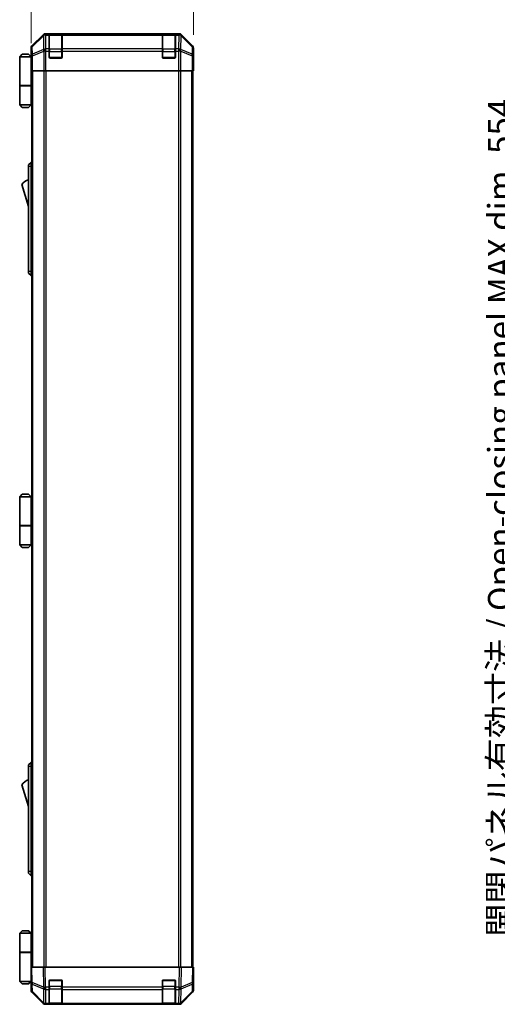
# Model space of a CAD drawing. Units: millimetres. Extents: x 0 to 9815, y -29 to 1686.
# Drawn here: x 3264 to 3559, y 742 to 1351 of the extents above; entities that cross this region are included whole.
import ezdxf

# ---------------------------------------------------------------- set-up
doc = ezdxf.new("R2010")
doc.units = ezdxf.units.MM
doc.header["$LTSCALE"] = 5.5
doc.layers.get('Defpoints').update_dxf_attribs({"lineweight": 25})
for name, color, linetype, lineweight in [('Dimension (ISO)', 7, 'Continuous', 18), ('Dimension (ISO) @ 1', 7, 'Continuous', 18), ('Visible (ISO)', 7, 'Continuous', 35), ('Visible Narrow (ISO)', 7, 'Continuous', 25)]:
    doc.layers.add(name, color=color, linetype=linetype, lineweight=lineweight)
doc.styles.add('Note Text (TK)', font='txt')
doc.dimstyles.new('Default - Method 1b (TK)', dxfattribs={"dimscale": 5.5, "dimtxt": 2.5, "dimasz": 2.5, "dimexe": 1, "dimexo": 1.5, "dimgap": 1, "dimtad": 1, "dimtoh": 1, "dimrnd": 1e-08, "dimdsep": 46, "dimtxsty": 'Note Text (TK)', "dimcen": 0.09, "dimdle": 5, "dimclrd": 100, "dimclre": 100, "dimclrt": 7, "dimadec": 1, "dimazin": 1, "dimtfac": 1, "dimtmove": 0, "dimatfit": 3, "dimfxl": 1, "dimtolj": 1, "dimlwd": -1, "dimlwe": -1, "dimarcsym": 0})

# ---------------------------------------------------------------- blocks, each defined once
blk = doc.blocks.new('*D43')
at = {"layer": 'Defpoints', "color": 0}
for p in [(3371.03, 1422.23), (3371.03, 1333.55), (3270.63, 1328.38)]:
    blk.add_point(p, dxfattribs=at)
at = {"layer": 'Dimension (ISO)', "color": 100}
for p, q in [((3270.63, 1336.63), (3270.63, 1427.73)), ((3371.03, 1341.8), (3371.03, 1427.73)), ((3285.63, 1422.23), (3356.03, 1422.23))]:
    blk.add_line(p, q, dxfattribs=at)
for points in [[(3285.63, 1424.73), (3285.63, 1419.73), (3270.63, 1422.23)], [(3356.03, 1424.73), (3356.03, 1419.73), (3371.03, 1422.23)]]:
    blk.add_solid(points, dxfattribs=at)
at = {"layer": 'Dimension (ISO)', "color": 7, "insert": (3299.5, 1435.73), "char_height": 15, "attachment_point": 4, "style": 'Note Text (TK)'}
blk.add_mtext('\\A1;100.4', dxfattribs=at)
blk = doc.blocks.new('*D51')
at = {"layer": 'Defpoints', "color": 0}
for p in [(3627.28, 1319.38), (3576.83, 765.38), (3627.44, 765.38)]:
    blk.add_point(p, dxfattribs=at)
at = {"layer": 'Dimension (ISO)', "color": 100}
for p, q in [((3619.03, 1319.38), (3571.33, 1319.38)), ((3576.83, 1304.38), (3576.83, 780.38)), ((3619.19, 765.38), (3571.33, 765.38))]:
    blk.add_line(p, q, dxfattribs=at)
for points in [[(3574.33, 1304.38), (3579.33, 1304.38), (3576.83, 1319.38)], [(3574.33, 780.38), (3579.33, 780.38), (3576.83, 765.38)]]:
    blk.add_solid(points, dxfattribs=at)
at = {"layer": 'Dimension (ISO)', "color": 7, "insert": (3560.52, 784.14), "char_height": 15, "attachment_point": 4, "rotation": 90, "style": 'Note Text (TK)'}
blk.add_mtext('\\A1;開閉パネル有効寸法 / Open-closing panel MAX dim. 554', dxfattribs=at)

msp = doc.modelspace()

# ---------------------------------------------------------------- linework, layer by layer
at = {"layer": 'Visible (ISO)'}
for p, q in [((3278.041, 1341.798), (3271.211, 1334.968)), ((3362.196, 1342.384), (3279.455, 1342.384)), ((3281.825, 1342.167), (3281.825, 1342.236)), ((3281.825, 1342.167), (3281.825, 1341.582)), ((3281.825, 1332.97), (3281.825, 1341.582)), ((3289.525, 1342.184), (3282.125, 1342.184)), ((3282.325, 1342.244), (3289.325, 1342.244)), ((3289.825, 1342.236), (3289.825, 1342.167)), ((3289.825, 1341.582), (3289.825, 1342.167)), ((3289.825, 1341.582), (3289.825, 1332.97)), ((3351.825, 1342.167), (3351.825, 1342.236)), ((3351.825, 1342.167), (3351.825, 1341.582)), ((3351.825, 1332.97), (3351.825, 1341.582)), ((3359.525, 1342.184), (3352.125, 1342.184)), ((3352.325, 1342.244), (3359.325, 1342.244)), ((3359.825, 1342.236), (3359.825, 1342.167)), ((3359.825, 1341.582), (3359.825, 1342.167)), ((3359.825, 1341.582), (3359.825, 1332.97)), ((3370.439, 1334.968), (3363.61, 1341.798)), ((3270.625, 1328.384), (3270.625, 1333.554)), ((3371.025, 1324.384), (3371.025, 1333.554)), ((3265.125, 1329.684), (3263.625, 1328.184)), ((3263.625, 1328.184), (3263.625, 1310.384)), ((3270.625, 1328.184), (3263.625, 1328.184)), ((3265.125, 1329.684), (3269.125, 1329.684)), ((3269.125, 1329.684), (3270.625, 1328.184)), ((3270.625, 1328.384), (3270.695, 1328.384)), ((3270.625, 1328.184), (3270.625, 1324.984)), ((3270.625, 1328.184), (3270.719, 1328.184)), ((3270.752, 1327.184), (3270.625, 1327.184)), ((3281.825, 1332.97), (3281.825, 1331.556)), ((3281.825, 1327.884), (3281.825, 1331.556)), ((3289.325, 1327.384), (3282.325, 1327.384)), ((3289.825, 1331.556), (3289.825, 1332.97)), ((3289.825, 1331.556), (3289.825, 1327.884)), ((3351.825, 1332.97), (3351.825, 1331.556)), ((3351.825, 1327.884), (3351.825, 1331.556)), ((3359.325, 1327.384), (3352.325, 1327.384)), ((3359.825, 1331.556), (3359.825, 1332.97)), ((3359.825, 1331.556), (3359.825, 1327.884)), ((3270.767, 1326.184), (3270.625, 1326.184)), ((3270.625, 1324.984), (3270.778, 1324.984)), ((3270.625, 1324.984), (3270.625, 1310.384)), ((3270.782, 1322.184), (3270.625, 1322.184)), ((3270.782, 1323.384), (3270.782, 1319.384)), ((3370.938, 1319.384), (3370.938, 1322.384)), ((3370.973, 1324.384), (3371.025, 1324.384)), ((3270.873, 1319.384), (3270.782, 1319.384)), ((3271.471, 1319.384), (3270.873, 1319.384)), ((3271.125, 765.384), (3271.125, 1319.384)), ((3271.471, 1319.384), (3278.443, 1319.384)), ((3279.845, 1319.384), (3278.443, 1319.384)), ((3361.805, 1319.384), (3279.845, 1319.384)), ((3363.207, 1319.384), (3361.805, 1319.384)), ((3363.207, 1319.384), (3370.18, 1319.384)), ((3370.778, 1319.384), (3370.18, 1319.384)), ((3370.525, 765.384), (3370.525, 1319.384)), ((3370.778, 1319.384), (3370.938, 1319.384)), ((3263.625, 1310.384), (3270.625, 1310.384)), ((3263.625, 1310.184), (3270.625, 1310.184)), ((3263.625, 1310.184), (3263.625, 1298.384)), ((3264.125, 1310.184), (3264.125, 1310.384)), ((3270.125, 1310.184), (3270.125, 1310.384)), ((3270.586, 1310.384), (3270.586, 1310.184)), ((3271.125, 1310.384), (3270.625, 1310.384)), ((3270.941, 1310.184), (3270.625, 1310.184)), ((3270.625, 1310.184), (3270.625, 1298.384)), ((3271.125, 1310.184), (3270.941, 1310.184)), ((3263.625, 1298.384), (3270.625, 1298.384)), ((3265.125, 1296.884), (3263.625, 1298.384)), ((3269.125, 1296.884), (3265.125, 1296.884)), ((3269.125, 1296.884), (3270.625, 1298.384)), ((3270.625, 1298.384), (3270.941, 1298.384)), ((3271.125, 1298.384), (3270.941, 1298.384)), ((3270.625, 1262.884), (3269.025, 1261.384)), ((3269.025, 1260.384), (3269.025, 1261.384)), ((3269.025, 1260.384), (3269.025, 1195.384)), ((3270.625, 1262.884), (3270.625, 1260.384)), ((3271.125, 1262.884), (3270.625, 1262.884)), ((3270.625, 1195.384), (3270.625, 1260.384)), ((3265.025, 1249.134), (3269.025, 1235.634)), ((3269.025, 1194.384), (3269.025, 1195.384)), ((3269.025, 1194.384), (3270.625, 1192.884)), ((3270.625, 1195.384), (3270.625, 1192.884)), ((3271.125, 1192.884), (3270.625, 1192.884)), ((3265.125, 1057.684), (3263.625, 1056.184)), ((3263.625, 1056.184), (3263.625, 1038.384)), ((3270.625, 1056.184), (3263.625, 1056.184)), ((3265.125, 1057.684), (3269.125, 1057.684)), ((3269.125, 1057.684), (3270.625, 1056.184)), ((3270.625, 1056.184), (3270.625, 1052.984)), ((3270.625, 1056.184), (3271.125, 1056.184)), ((3271.125, 1055.184), (3270.625, 1055.184)), ((3271.125, 1054.184), (3270.625, 1054.184)), ((3270.625, 1052.984), (3271.125, 1052.984)), ((3270.625, 1052.984), (3270.625, 1038.384)), ((3271.125, 1050.184), (3270.625, 1050.184)), ((3263.625, 1038.384), (3270.625, 1038.384)), ((3263.625, 1038.184), (3270.625, 1038.184)), ((3263.625, 1038.184), (3263.625, 1026.384)), ((3264.125, 1038.184), (3264.125, 1038.384)), ((3270.125, 1038.184), (3270.125, 1038.384)), ((3270.586, 1038.384), (3270.586, 1038.184)), ((3271.125, 1038.384), (3270.625, 1038.384)), ((3270.941, 1038.184), (3270.625, 1038.184)), ((3270.625, 1038.184), (3270.625, 1026.384)), ((3271.125, 1038.184), (3270.941, 1038.184)), ((3263.625, 1026.384), (3270.625, 1026.384)), ((3265.125, 1024.884), (3263.625, 1026.384)), ((3269.125, 1024.884), (3265.125, 1024.884)), ((3269.125, 1024.884), (3270.625, 1026.384)), ((3270.625, 1026.384), (3270.941, 1026.384)), ((3271.125, 1026.384), (3270.941, 1026.384)), ((3270.625, 891.884), (3269.025, 890.384)), ((3269.025, 889.384), (3269.025, 890.384)), ((3269.025, 889.384), (3269.025, 824.384)), ((3270.625, 891.884), (3270.625, 889.384)), ((3271.125, 891.884), (3270.625, 891.884)), ((3270.625, 824.384), (3270.625, 889.384)), ((3265.025, 878.134), (3269.025, 864.634)), ((3269.025, 823.384), (3269.025, 824.384)), ((3269.025, 823.384), (3270.625, 821.884)), ((3270.625, 824.384), (3270.625, 821.884)), ((3271.125, 821.884), (3270.625, 821.884)), ((3265.125, 787.884), (3263.625, 786.384)), ((3263.625, 786.384), (3270.625, 786.384)), ((3263.625, 786.384), (3263.625, 774.584)), ((3269.125, 787.884), (3265.125, 787.884)), ((3269.125, 787.884), (3270.625, 786.384)), ((3270.941, 786.384), (3270.625, 786.384)), ((3270.625, 786.384), (3270.625, 774.584)), ((3271.125, 786.384), (3270.941, 786.384)), ((3263.625, 774.584), (3270.625, 774.584)), ((3263.625, 774.384), (3270.625, 774.384)), ((3263.625, 774.384), (3263.625, 756.584)), ((3264.125, 774.384), (3264.125, 774.584)), ((3270.125, 774.384), (3270.125, 774.584)), ((3270.586, 774.384), (3270.586, 774.584)), ((3270.625, 774.584), (3270.941, 774.584)), ((3270.625, 759.784), (3270.625, 774.384)), ((3271.125, 774.384), (3270.625, 774.384)), ((3270.941, 774.584), (3271.125, 774.584)), ((3270.625, 765.384), (3271.211, 765.384)), ((3270.625, 765.384), (3270.791, 755.862)), ((3270.625, 762.584), (3270.674, 762.584)), ((3278.041, 765.384), (3271.211, 765.384)), ((3278.041, 765.384), (3279.455, 765.384)), ((3362.196, 765.384), (3279.455, 765.384)), ((3362.196, 765.384), (3363.61, 765.384)), ((3370.439, 765.384), (3363.61, 765.384)), ((3370.439, 765.384), (3371.025, 765.384)), ((3370.859, 755.862), (3371.025, 765.384)), ((3270.625, 756.584), (3263.625, 756.584)), ((3265.125, 755.084), (3263.625, 756.584)), ((3265.125, 755.084), (3269.125, 755.084)), ((3269.125, 755.084), (3270.625, 756.584)), ((3270.723, 759.784), (3270.625, 759.784)), ((3270.625, 759.784), (3270.625, 756.584)), ((3270.625, 758.584), (3270.744, 758.584)), ((3270.625, 757.584), (3270.761, 757.584)), ((3270.779, 756.584), (3270.625, 756.584)), ((3270.782, 756.384), (3270.625, 756.384)), ((3270.625, 756.384), (3270.625, 751.214)), ((3270.791, 755.862), (3270.873, 751.201)), ((3281.825, 752.961), (3281.825, 756.884)), ((3282.325, 757.384), (3289.325, 757.384)), ((3289.825, 756.884), (3289.825, 752.961)), ((3351.825, 752.961), (3351.825, 756.884)), ((3352.325, 757.384), (3359.325, 757.384)), ((3359.825, 756.884), (3359.825, 752.961)), ((3370.778, 751.201), (3370.859, 755.862)), ((3371.025, 760.384), (3370.938, 760.384)), ((3371.025, 760.384), (3371.025, 751.214)), ((3278.041, 742.97), (3271.211, 749.8)), ((3271.471, 749.809), (3278.436, 742.964)), ((3281.825, 752.961), (3281.825, 751.582)), ((3281.825, 742.97), (3281.825, 751.582)), ((3289.825, 751.582), (3289.825, 752.961)), ((3289.825, 751.582), (3289.825, 742.97)), ((3351.825, 752.961), (3351.825, 751.582)), ((3351.825, 742.97), (3351.825, 751.582)), ((3359.825, 751.582), (3359.825, 752.961)), ((3359.825, 751.582), (3359.825, 742.97)), ((3363.214, 742.964), (3370.18, 749.809)), ((3370.439, 749.8), (3363.61, 742.97)), ((3278.436, 742.964), (3278.443, 742.957)), ((3281.825, 742.97), (3281.825, 742.384)), ((3289.825, 742.384), (3289.825, 742.97)), ((3351.825, 742.97), (3351.825, 742.384)), ((3359.825, 742.384), (3359.825, 742.97)), ((3363.207, 742.957), (3363.214, 742.964)), ((3279.845, 742.384), (3279.455, 742.384)), ((3279.845, 742.384), (3281.825, 742.384)), ((3281.825, 742.384), (3282.325, 742.384)), ((3282.125, 742.584), (3289.525, 742.584)), ((3289.325, 742.384), (3282.325, 742.384)), ((3289.325, 742.384), (3289.825, 742.384)), ((3289.825, 742.384), (3351.825, 742.384)), ((3351.825, 742.384), (3352.325, 742.384)), ((3352.125, 742.584), (3359.525, 742.584)), ((3359.325, 742.384), (3352.325, 742.384)), ((3359.325, 742.384), (3359.825, 742.384)), ((3359.825, 742.384), (3361.805, 742.384)), ((3362.196, 742.384), (3361.805, 742.384))]:
    msp.add_line(p, q, dxfattribs=at)
for centre, radius, start, end in [((3282.125, 1341.884), 0.3, 90, 180), ((3289.525, 1341.884), 0.3, 0, 90), ((3352.125, 1341.884), 0.3, 90, 180), ((3359.525, 1341.884), 0.3, 0, 90), ((3282.325, 1327.884), 0.5, 180, 270), ((3289.325, 1327.884), 0.5, 270, 0), ((3352.325, 1327.884), 0.5, 180, 270), ((3359.325, 1327.884), 0.5, 270, 0), ((3271.268, 1244.977), 7.5, 107.398677, 146.341118), ((3271.268, 873.977), 7.5, 107.398677, 146.341118), ((3282.325, 756.884), 0.5, 90, 180), ((3289.325, 756.884), 0.5, 0, 90), ((3352.325, 756.884), 0.5, 90, 180), ((3359.325, 756.884), 0.5, 0, 90), ((3272.872, 751.236), 2, 181, 225.5), ((3368.778, 751.236), 2, 314.5, 359), ((3279.845, 744.384), 2, 225.5, 270), ((3282.125, 742.884), 0.3, 180, 270), ((3289.525, 742.884), 0.3, 270, 0), ((3352.125, 742.884), 0.3, 180, 270), ((3359.525, 742.884), 0.3, 270, 0), ((3361.805, 744.384), 2, 270, 314.5)]:
    msp.add_arc(centre, radius, start, end, dxfattribs=at)
for centre, major_axis, ratio, start_param, end_param in [((3279.455, 1340.384), (-1.415, 1.415), 0.9996955, 5.4979394, 6.2831853), ((3282.325, 1342.236), (-0.5, 0), 0.0174551, 4.712389, 6.2831853), ((3289.325, 1342.236), (-0.5, 0), 0.0174551, 3.1415927, 4.712389), ((3352.325, 1342.236), (-0.5, 0), 0.0174551, 4.712389, 6.2831853), ((3359.325, 1342.236), (-0.5, 0), 0.0174551, 3.1415927, 4.712389), ((3362.195, 1340.384), (1.415, 1.415), 0.9996955, 0, 0.7852459), ((3272.625, 1333.554), (-1.415, 1.415), 0.9996955, 0, 0.7852459), ((3369.025, 1333.554), (1.415, 1.415), 0.9996955, 5.4979394, 6.2831853), ((3270.695, 1323.384), (0, 5), 0.0174551, 4.712389, 6.2831853), ((3370.973, 1322.384), (0, 2), 0.0174551, 0, 1.5707963), ((3370.973, 762.384), (0, -2), 0.0174551, 5.4977871, 6.2831853), ((3270.695, 761.384), (0, -5), 0.0174551, 0, 0.2837941), ((3272.625, 751.214), (-1.415, -1.415), 0.9996955, 5.4979394, 6.2831853), ((3369.025, 751.214), (1.415, -1.415), 0.9996955, 0, 0.7852459), ((3279.455, 744.384), (-1.415, -1.415), 0.9996955, 0, 0.7852459), ((3362.195, 744.384), (1.415, -1.415), 0.9996955, 5.4979394, 6.2831853)]:
    msp.add_ellipse(centre, major_axis=major_axis, ratio=ratio, start_param=start_param, end_param=end_param, dxfattribs=at)
at = {"layer": 'Visible Narrow (ISO)'}
for p, q in [((3278.257, 1341.582), (3271.377, 1334.802)), ((3271.386, 1334.382), (3278.266, 1341.162)), ((3278.041, 1341.798), (3278.257, 1341.582)), ((3278.266, 1341.162), (3278.283, 1341.161)), ((3278.283, 1341.161), (3278.433, 1332.556)), ((3279.671, 1342.168), (3279.455, 1342.384)), ((3279.688, 1342.167), (3279.671, 1342.168)), ((3281.825, 1342.167), (3279.688, 1342.167)), ((3279.688, 1341.582), (3279.688, 1342.167)), ((3279.838, 1332.976), (3279.688, 1341.582)), ((3279.688, 1341.582), (3281.825, 1341.582)), ((3282.125, 1342.184), (3282.125, 1341.598)), ((3282.125, 1332.77), (3282.125, 1341.598)), ((3282.125, 1341.598), (3289.525, 1341.598)), ((3282.325, 1342.184), (3282.325, 1342.244)), ((3289.325, 1342.244), (3289.325, 1342.184)), ((3289.525, 1341.598), (3289.525, 1342.184)), ((3289.525, 1341.598), (3289.525, 1332.77)), ((3351.825, 1342.167), (3289.825, 1342.167)), ((3289.825, 1341.582), (3351.825, 1341.582)), ((3352.125, 1342.184), (3352.125, 1341.598)), ((3352.125, 1332.77), (3352.125, 1341.598)), ((3352.125, 1341.598), (3359.525, 1341.598)), ((3352.325, 1342.184), (3352.325, 1342.244)), ((3359.325, 1342.244), (3359.325, 1342.184)), ((3359.525, 1341.598), (3359.525, 1342.184)), ((3359.525, 1341.598), (3359.525, 1332.77)), ((3361.962, 1342.167), (3359.825, 1342.167)), ((3359.825, 1341.582), (3361.962, 1341.582)), ((3361.962, 1341.582), (3361.812, 1332.976)), ((3361.979, 1342.168), (3361.962, 1342.167)), ((3361.962, 1342.167), (3361.962, 1341.582)), ((3362.196, 1342.384), (3361.979, 1342.168)), ((3363.217, 1332.556), (3363.368, 1341.161)), ((3363.368, 1341.161), (3363.384, 1341.162)), ((3363.384, 1341.162), (3370.265, 1334.382)), ((3363.393, 1341.582), (3363.61, 1341.798)), ((3370.273, 1334.802), (3363.393, 1341.582)), ((3270.625, 1333.554), (3270.791, 1333.388)), ((3270.791, 1333.388), (3270.873, 1328.727)), ((3271.377, 1334.802), (3271.211, 1334.968)), ((3271.467, 1329.721), (3271.386, 1334.382)), ((3370.265, 1334.382), (3370.183, 1329.721)), ((3370.439, 1334.968), (3370.273, 1334.802)), ((3370.778, 1328.727), (3370.859, 1333.388)), ((3370.859, 1333.388), (3371.025, 1333.554)), ((3270.873, 1328.727), (3270.873, 1319.384)), ((3271.471, 1328.727), (3270.873, 1328.727)), ((3278.433, 1332.556), (3271.467, 1329.721)), ((3271.471, 1328.727), (3278.436, 1331.562)), ((3271.471, 1319.384), (3271.471, 1328.727)), ((3278.436, 1331.562), (3278.443, 1331.556)), ((3278.443, 1331.556), (3278.443, 1319.384)), ((3279.845, 1331.556), (3278.443, 1331.556)), ((3279.845, 1332.97), (3279.838, 1332.976)), ((3281.825, 1332.97), (3279.845, 1332.97)), ((3279.845, 1331.556), (3279.845, 1332.97)), ((3279.845, 1319.384), (3279.845, 1331.556)), ((3279.845, 1331.556), (3281.825, 1331.556)), ((3281.825, 1331.356), (3282.125, 1331.356)), ((3281.867, 1327.684), (3282.125, 1327.684)), ((3282.125, 1332.77), (3282.125, 1331.356)), ((3289.525, 1332.77), (3282.125, 1332.77)), ((3282.125, 1327.684), (3282.125, 1331.356)), ((3282.125, 1331.356), (3289.525, 1331.356)), ((3282.125, 1327.684), (3282.125, 1327.426)), ((3289.525, 1327.684), (3282.125, 1327.684)), ((3289.525, 1331.356), (3289.525, 1332.77)), ((3289.525, 1331.356), (3289.825, 1331.356)), ((3289.525, 1331.356), (3289.525, 1327.684)), ((3289.525, 1327.426), (3289.525, 1327.684)), ((3289.525, 1327.684), (3289.783, 1327.684)), ((3351.825, 1332.97), (3289.825, 1332.97)), ((3289.825, 1331.556), (3351.825, 1331.556)), ((3351.825, 1331.356), (3352.125, 1331.356)), ((3351.867, 1327.684), (3352.125, 1327.684)), ((3352.125, 1332.77), (3352.125, 1331.356)), ((3359.525, 1332.77), (3352.125, 1332.77)), ((3352.125, 1327.684), (3352.125, 1331.356)), ((3352.125, 1331.356), (3359.525, 1331.356)), ((3352.125, 1327.684), (3352.125, 1327.426)), ((3359.525, 1327.684), (3352.125, 1327.684)), ((3359.525, 1331.356), (3359.525, 1332.77)), ((3359.525, 1331.356), (3359.825, 1331.356)), ((3359.525, 1331.356), (3359.525, 1327.684)), ((3359.525, 1327.426), (3359.525, 1327.684)), ((3359.525, 1327.684), (3359.783, 1327.684)), ((3361.805, 1332.97), (3359.825, 1332.97)), ((3359.825, 1331.556), (3361.805, 1331.556)), ((3361.812, 1332.976), (3361.805, 1332.97)), ((3361.805, 1332.97), (3361.805, 1331.556)), ((3361.805, 1331.556), (3361.805, 1319.384)), ((3363.207, 1331.556), (3361.805, 1331.556)), ((3363.207, 1331.556), (3363.214, 1331.562)), ((3363.207, 1319.384), (3363.207, 1331.556)), ((3363.214, 1331.562), (3370.18, 1328.727)), ((3370.183, 1329.721), (3363.217, 1332.556)), ((3370.18, 1328.727), (3370.18, 1319.384)), ((3370.778, 1328.727), (3370.18, 1328.727)), ((3370.778, 1319.384), (3370.778, 1328.727)), ((3271.711, 765.384), (3271.711, 1319.384)), ((3278.539, 1319.384), (3278.539, 765.384)), ((3279.954, 765.384), (3279.954, 1319.384)), ((3361.697, 1319.384), (3361.697, 765.384)), ((3363.111, 765.384), (3363.111, 1319.384)), ((3369.939, 765.384), (3369.939, 1319.384)), ((3270.941, 1298.384), (3270.941, 1310.184)), ((3270.625, 1260.384), (3269.025, 1260.384)), ((3271.125, 1260.384), (3270.625, 1260.384)), ((3270.625, 1195.384), (3269.025, 1195.384)), ((3271.125, 1195.384), (3270.625, 1195.384)), ((3270.941, 1026.384), (3270.941, 1038.184)), ((3270.625, 889.384), (3269.025, 889.384)), ((3271.125, 889.384), (3270.625, 889.384)), ((3270.625, 824.384), (3269.025, 824.384)), ((3271.125, 824.384), (3270.625, 824.384)), ((3270.941, 774.584), (3270.941, 786.384)), ((3271.377, 755.848), (3271.211, 765.384)), ((3278.041, 765.384), (3278.257, 752.97)), ((3279.671, 752.984), (3279.455, 765.384)), ((3362.196, 765.384), (3361.979, 752.984)), ((3363.393, 752.97), (3363.61, 765.384)), ((3370.439, 765.384), (3370.273, 755.848)), ((3278.257, 752.97), (3271.377, 755.848)), ((3271.467, 750.217), (3271.386, 754.879)), ((3271.386, 754.879), (3278.266, 752.001)), ((3282.125, 757.084), (3281.867, 757.084)), ((3282.125, 757.342), (3282.125, 757.084)), ((3282.125, 753.412), (3282.125, 757.084)), ((3282.125, 757.084), (3289.525, 757.084)), ((3289.525, 757.084), (3289.525, 757.342)), ((3289.783, 757.084), (3289.525, 757.084)), ((3289.525, 757.084), (3289.525, 753.412)), ((3352.125, 757.084), (3351.867, 757.084)), ((3352.125, 757.342), (3352.125, 757.084)), ((3352.125, 753.412), (3352.125, 757.084)), ((3352.125, 757.084), (3359.525, 757.084)), ((3359.525, 757.084), (3359.525, 757.342)), ((3359.783, 757.084), (3359.525, 757.084)), ((3359.525, 757.084), (3359.525, 753.412)), ((3363.384, 752.001), (3370.265, 754.879)), ((3370.273, 755.848), (3363.393, 752.97)), ((3370.265, 754.879), (3370.183, 750.217)), ((3278.433, 743.372), (3271.467, 750.217)), ((3278.266, 752.001), (3278.283, 751.977)), ((3278.283, 751.977), (3278.433, 743.372)), ((3279.688, 752.961), (3279.671, 752.984)), ((3281.825, 752.961), (3279.688, 752.961)), ((3279.688, 751.582), (3279.688, 752.961)), ((3279.838, 742.976), (3279.688, 751.582)), ((3279.688, 751.582), (3281.825, 751.582)), ((3281.825, 753.412), (3282.125, 753.412)), ((3282.125, 753.412), (3282.125, 751.998)), ((3289.525, 753.412), (3282.125, 753.412)), ((3282.125, 743.17), (3282.125, 751.998)), ((3282.125, 751.998), (3289.525, 751.998)), ((3289.525, 753.412), (3289.825, 753.412)), ((3289.525, 751.998), (3289.525, 753.412)), ((3289.525, 751.998), (3289.525, 743.17)), ((3351.825, 752.961), (3289.825, 752.961)), ((3289.825, 751.582), (3351.825, 751.582)), ((3351.825, 753.412), (3352.125, 753.412)), ((3352.125, 753.412), (3352.125, 751.998)), ((3359.525, 753.412), (3352.125, 753.412)), ((3352.125, 743.17), (3352.125, 751.998)), ((3352.125, 751.998), (3359.525, 751.998)), ((3359.525, 753.412), (3359.825, 753.412)), ((3359.525, 751.998), (3359.525, 753.412)), ((3359.525, 751.998), (3359.525, 743.17)), ((3361.962, 752.961), (3359.825, 752.961)), ((3359.825, 751.582), (3361.962, 751.582)), ((3361.962, 751.582), (3361.812, 742.976)), ((3361.979, 752.984), (3361.962, 752.961)), ((3361.962, 752.961), (3361.962, 751.582)), ((3363.217, 743.372), (3363.368, 751.977)), ((3370.183, 750.217), (3363.217, 743.372)), ((3363.368, 751.977), (3363.384, 752.001)), ((3279.845, 742.97), (3279.838, 742.976)), ((3281.825, 742.97), (3279.845, 742.97)), ((3279.845, 742.384), (3279.845, 742.97)), ((3282.125, 743.17), (3282.125, 742.584)), ((3289.525, 743.17), (3282.125, 743.17)), ((3289.525, 742.584), (3289.525, 743.17)), ((3351.825, 742.97), (3289.825, 742.97)), ((3352.125, 743.17), (3352.125, 742.584)), ((3359.525, 743.17), (3352.125, 743.17)), ((3359.525, 742.584), (3359.525, 743.17)), ((3361.805, 742.97), (3359.825, 742.97)), ((3361.812, 742.976), (3361.805, 742.97)), ((3361.805, 742.97), (3361.805, 742.384)), ((3282.325, 742.384), (3282.325, 742.584)), ((3289.325, 742.584), (3289.325, 742.384)), ((3352.325, 742.384), (3352.325, 742.584)), ((3359.325, 742.584), (3359.325, 742.384))]:
    msp.add_line(p, q, dxfattribs=at)
for centre, major_axis, ratio, start_param, end_param in [((3279.671, 1340.168), (-1.404, 1.425), 0.2855304, 0.0257525, 0.560167), ((3279.671, 1340.168), (-1.414, -1.414), 0.9996955, 3.9271431, 4.712389), ((3279.671, 1340.168), (0.049, 1.999), 0.8144058, 0.0300796, 1.0706198), ((3279.688, 1340.167), (0.049, 1.999), 0.8144058, 0.0300796, 1.0706198), ((3279.688, 1340.167), (2, 0.035), 0.7070529, 1.5584553, 2.3376829), ((3282.125, 1341.386), (-0.3, 0), 0.7071068, 4.712389, 6.2831853), ((3289.525, 1341.386), (0.3, 0), 0.7071068, 0, 1.5707963), ((3352.125, 1341.386), (-0.3, 0), 0.7071068, 4.712389, 6.2831853), ((3359.525, 1341.386), (0.3, 0), 0.7071068, 0, 1.5707963), ((3361.962, 1340.167), (-0.049, 1.999), 0.8144058, 5.2125656, 6.2531058), ((3361.962, 1340.167), (2, -0.035), 0.7070529, 0.8039097, 1.5831374), ((3361.979, 1340.168), (-0.049, 1.999), 0.8144058, 5.2125656, 6.2531058), ((3361.979, 1340.168), (-1.414, 1.414), 0.9996955, 4.712389, 5.4976349), ((3361.979, 1340.168), (1.404, 1.425), 0.2855304, 5.7230183, 6.2574328), ((3272.791, 1333.388), (-1.414, -1.414), 0.9996955, 4.712389, 5.4976349), ((3272.791, 1333.388), (-2, -0.035), 0.7070529, 5.4792756, 6.2585033), ((3272.791, 1333.388), (-1.404, 1.425), 0.2855304, 0.0257525, 0.560167), ((3368.859, 1333.388), (1.404, 1.425), 0.2855304, 5.7230183, 6.2574328), ((3368.859, 1333.388), (2, -0.035), 0.7070529, 0.0246821, 0.8039097), ((3368.859, 1333.388), (-1.414, 1.414), 0.9996955, 3.9271431, 4.712389), ((3272.872, 1328.727), (-2, -0.035), 0.7070529, 5.4792756, 6.2585033), ((3272.872, 1328.727), (0.754, -1.852), 0.6731149, 3.9010795, 4.4449628), ((3279.838, 1331.562), (-0.754, 1.852), 0.6731149, 0.7594868, 1.3033702), ((3279.838, 1331.562), (-2, -0.035), 0.7070529, 4.700048, 5.4792756), ((3279.838, 1331.562), (-1.402, -1.427), 0.573962, 4.1837666, 5.2259406), ((3279.845, 1331.556), (-1.402, -1.427), 0.573962, 4.1837666, 5.2259406), ((3282.125, 1332.558), (-0.3, 0), 0.7071068, 4.712389, 6.2831853), ((3289.525, 1332.558), (0.3, 0), 0.7071068, 0, 1.5707963), ((3352.125, 1332.558), (-0.3, 0), 0.7071068, 4.712389, 6.2831853), ((3359.525, 1332.558), (0.3, 0), 0.7071068, 0, 1.5707963), ((3361.805, 1331.556), (1.402, -1.427), 0.573962, 1.0572447, 2.0994187), ((3361.812, 1331.562), (1.402, -1.427), 0.573962, 1.0572447, 2.0994187), ((3361.812, 1331.562), (-2, 0.035), 0.7070529, 3.9455024, 4.72473), ((3361.812, 1331.562), (-0.754, -1.852), 0.6731149, 1.8382225, 2.3821058), ((3368.778, 1328.727), (0.754, 1.852), 0.6731149, 4.9798151, 5.5236985), ((3368.778, 1328.727), (2, -0.035), 0.7070529, 0.0246821, 0.8039097), ((3272.791, 755.897), (-2, -0.035), 0.0174497, 0, 0.7852459), ((3272.791, 755.897), (-2, -0.035), 0.7070529, 0, 0.7792276), ((3272.791, 755.897), (0.772, 1.845), 0.6726674, 1.8708192, 2.4052337), ((3368.859, 755.897), (2, -0.035), 0.7070529, 5.5039577, 6.2831853), ((3368.859, 755.897), (-0.772, 1.845), 0.6726674, 3.8779516, 4.4123662), ((3368.859, 755.897), (2, -0.035), 0.0174497, 5.4979394, 6.2831853), ((3272.872, 751.236), (-2, -0.035), 0.7070529, 0, 0.7792276), ((3272.872, 751.236), (-1.402, -1.427), 0.2788133, 5.7393019, 6.2831853), ((3279.671, 753.019), (0.772, 1.845), 0.6726674, 1.8708192, 2.4052337), ((3279.671, 753.019), (-2, -0.035), 0.0174497, 0.7852459, 1.5704917), ((3279.671, 753.019), (1.629, 1.16), 0.0142155, 3.6617231, 4.7022633), ((3279.688, 752.996), (1.629, 1.16), 0.0142155, 3.6617231, 4.7022633), ((3279.688, 752.996), (2, 0.035), 0.7070529, 3.9208203, 4.700048), ((3282.125, 752.21), (-0.3, 0), 0.7071068, 0, 1.5707963), ((3289.525, 752.21), (0.3, 0), 0.7071068, 4.712389, 6.2831853), ((3352.125, 752.21), (-0.3, 0), 0.7071068, 0, 1.5707963), ((3359.525, 752.21), (0.3, 0), 0.7071068, 4.712389, 6.2831853), ((3361.962, 752.996), (-1.629, 1.16), 0.0142155, 1.580922, 2.6214622), ((3361.962, 752.996), (2, -0.035), 0.7070529, 4.72473, 5.5039577), ((3361.979, 753.019), (-1.629, 1.16), 0.0142155, 1.580922, 2.6214622), ((3361.979, 753.019), (-2, 0.035), 0.0174497, 1.5711009, 2.3563468), ((3361.979, 753.019), (0.772, -1.845), 0.6726674, 0.736359, 1.2707735), ((3368.778, 751.236), (1.402, -1.427), 0.2788133, 0, 0.5438834), ((3368.778, 751.236), (2, -0.035), 0.7070529, 5.5039577, 6.2831853), ((3279.838, 744.391), (-1.402, -1.427), 0.2788133, 5.7393019, 6.2831853), ((3279.838, 744.391), (-2, -0.035), 0.7070529, 0.7792276, 1.5584553), ((3279.838, 744.391), (-1.402, -1.427), 0.573962, 0, 1.042174), ((3279.845, 744.384), (-1.402, -1.427), 0.573962, 0, 1.042174), ((3282.125, 743.382), (-0.3, 0), 0.7071068, 0, 1.5707963), ((3289.525, 743.382), (0.3, 0), 0.7071068, 4.712389, 6.2831853), ((3352.125, 743.382), (-0.3, 0), 0.7071068, 0, 1.5707963), ((3359.525, 743.382), (0.3, 0), 0.7071068, 4.712389, 6.2831853), ((3361.805, 744.384), (1.402, -1.427), 0.573962, 5.2410113, 6.2831853), ((3361.812, 744.391), (-2, 0.035), 0.7070529, 1.5831374, 2.362365), ((3361.812, 744.391), (1.402, -1.427), 0.573962, 5.2410113, 6.2831853), ((3361.812, 744.391), (1.402, -1.427), 0.2788133, 0, 0.5438834)]:
    msp.add_ellipse(centre, major_axis=major_axis, ratio=ratio, start_param=start_param, end_param=end_param, dxfattribs=at)

# ---------------------------------------------------------------- dimensions: what is measured, and where the dimension line sits
at = {"layer": 'Dimension (ISO) @ 1', "color": 100}
dim = msp.add_linear_dim(base=(3371.025, 1422.227), p1=(3270.625, 1328.384), p2=(3371.025, 1333.554), angle=180, dimstyle='Default - Method 1b (TK)', override={"dimscale": 1, "dimtxt": 15, "dimasz": 15, "dimexe": 5.5, "dimexo": 8.25, "dimgap": 6, "dimtoh": 0, "dimdec": 2, "dimcen": 0.495, "dimtp": 0, "dimtm": 0, "dimtdec": 2, "dimtix": 0, "dimtofl": 0, "dimtmove": 0, "dimatfit": 1}, dxfattribs=at)
dim.commit()
dim.dimension.update_dxf_attribs({"geometry": '*D43', "text_midpoint": (3322.038, 1422.227), "dimtype": 128})
dim = msp.add_linear_dim(base=(3576.83, 765.384), p1=(3627.284, 1319.384), p2=(3627.441, 765.384), angle=90, text='開閉パネル有効寸法 / Open-closing panel MAX dim. <>', dimstyle='Default - Method 1b (TK)', override={"dimscale": 1, "dimtxt": 15, "dimasz": 15, "dimexe": 5.5, "dimexo": 8.25, "dimgap": 6, "dimtoh": 0, "dimdec": 2, "dimcen": 0.495, "dimtp": 0, "dimtm": 0, "dimtdec": 2, "dimtix": 0, "dimtofl": 0, "dimtmove": 0, "dimatfit": 1}, dxfattribs=at)
dim.commit()
dim.dimension.update_dxf_attribs({"geometry": '*D51', "text_midpoint": (3576.83, 1045.874), "dimtype": 128})

doc.saveas('drawing.dxf')
